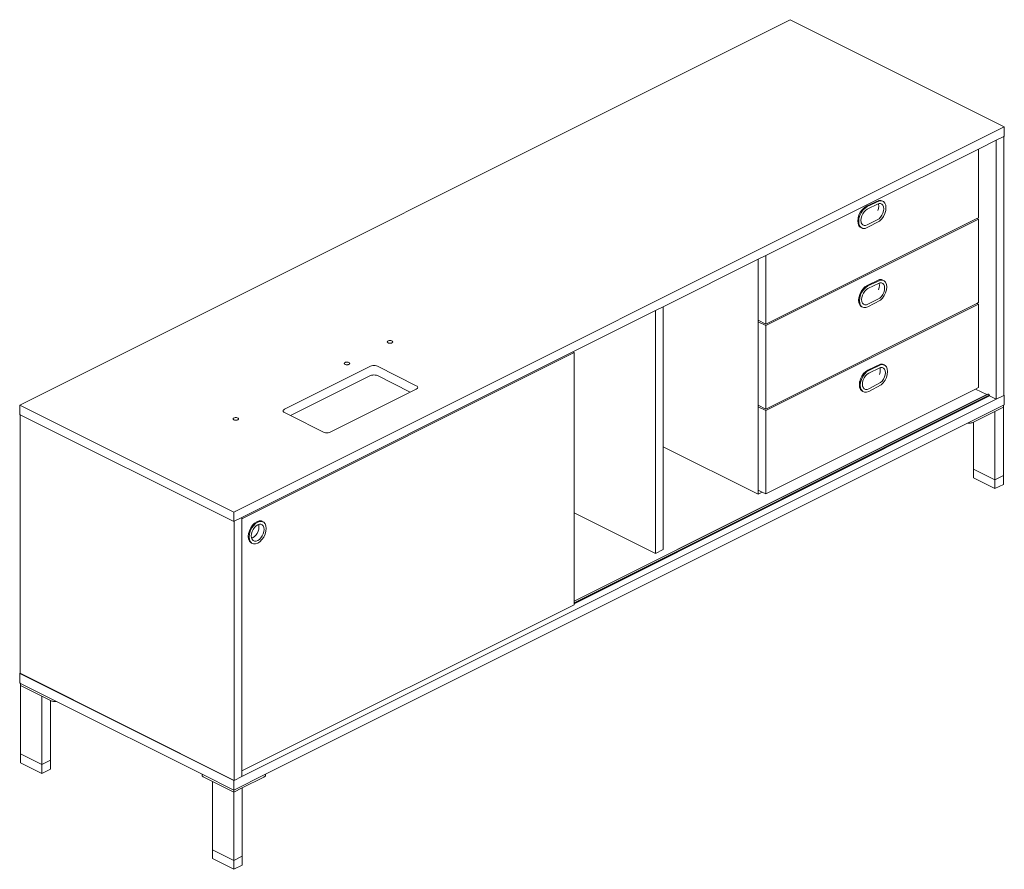
# Model space of a CAD drawing. Units: millimetres. Extents: x 1179 to 52620, y -14978 to -6997.
# Drawn here: x 34342 to 35282, y -7857 to -7047 of the extents above; entities that cross this region are included whole.
import ezdxf

# ---------------------------------------------------------------- set-up
doc = ezdxf.new("R2010")
doc.units = ezdxf.units.MM

msp = doc.modelspace()

# ---------------------------------------------------------------- linework, layer by layer
at = {"lineweight": 9}
for p, q in [((34342.42, -7414.45), (35077.46, -7046.94)), ((35077.46, -7046.94), (35281.63, -7149.02)), ((35281.63, -7149.02), (34546.6, -7516.54)), ((35281.63, -7158.03), (35281.63, -7149.02)), ((35273.87, -7161.91), (35257.07, -7170.31)), ((35281.22, -7158.23), (35273.87, -7161.91)), ((35273.87, -7408.97), (35273.87, -7161.91)), ((35281.63, -7158.03), (35281.22, -7158.23)), ((35281.22, -7404.89), (35281.22, -7158.23)), ((35257.07, -7170.31), (35149.12, -7224.28)), ((35257.07, -7170.31), (35257.07, -7235.75)), ((35150.06, -7224.84), (35161.91, -7219.23)), ((35150.87, -7225.24), (35162.73, -7219.64)), ((35162.2, -7222.34), (35161.44, -7222.6)), ((35161.91, -7219.23), (35163.88, -7219.24)), ((35163.67, -7222.35), (35162.2, -7222.34)), ((35162.73, -7219.64), (35164.7, -7219.65)), ((35164.93, -7222.91), (35163.67, -7222.35)), ((35163.88, -7219.24), (35165.57, -7219.99)), ((35164.7, -7219.65), (35165.65, -7220.07)), ((35166.39, -7220.4), (35165.57, -7219.99)), ((35165.57, -7219.99), (35165.65, -7220.07)), ((35165.65, -7220.07), (35166.39, -7220.4)), ((35166.39, -7220.4), (35167.69, -7221.82)), ((35167.69, -7221.82), (35168.5, -7223.82)), ((35149.12, -7224.28), (35054.14, -7271.77)), ((35142.98, -7233.37), (35144.28, -7230.65)), ((35143.8, -7233.78), (35145.1, -7231.06)), ((35144.28, -7230.65), (35145.97, -7228.22)), ((35145.1, -7231.06), (35146.79, -7228.63)), ((35145.97, -7228.22), (35147.94, -7226.23)), ((35147.82, -7230.29), (35146.55, -7232.12)), ((35146.79, -7228.63), (35148.76, -7226.64)), ((35149.29, -7228.81), (35147.82, -7230.29)), ((35147.94, -7226.23), (35150.06, -7224.84)), ((35148.76, -7226.64), (35150.87, -7225.24)), ((35150.87, -7227.77), (35149.29, -7228.81)), ((35161.44, -7222.6), (35150.87, -7227.77)), ((35161, -7229), (35161.61, -7226.89)), ((35161.61, -7223.02), (35161.44, -7222.6)), ((35161.82, -7224.85), (35161.61, -7223.02)), ((35161.61, -7226.89), (35161.82, -7224.85)), ((35165.9, -7223.97), (35164.93, -7222.91)), ((35164.93, -7233.49), (35165.9, -7231.45)), ((35166.51, -7225.47), (35165.9, -7223.97)), ((35165.9, -7231.45), (35166.51, -7229.34)), ((35167.69, -7231.82), (35166.39, -7234.54)), ((35166.72, -7227.3), (35166.51, -7225.47)), ((35166.51, -7229.34), (35166.72, -7227.3)), ((35168.5, -7229), (35167.69, -7231.82)), ((35168.5, -7223.82), (35168.78, -7226.27)), ((35168.78, -7226.27), (35168.5, -7229)), ((35255.57, -7236.5), (35054.14, -7337.24)), ((35054.14, -7338.74), (35257.07, -7237.25)), ((35141.89, -7238.92), (35142.17, -7236.19)), ((35142.17, -7241.37), (35141.89, -7238.92)), ((35142.17, -7236.19), (35142.3, -7235.74)), ((35142.3, -7235.74), (35142.98, -7233.37)), ((35142.71, -7239.33), (35142.98, -7236.6)), ((35142.98, -7241.78), (35142.71, -7239.33)), ((35142.98, -7236.6), (35143.8, -7233.78)), ((35144.97, -7236.26), (35144.77, -7238.3)), ((35144.77, -7238.3), (35144.97, -7240.13)), ((35145.58, -7234.15), (35144.97, -7236.26)), ((35144.97, -7240.13), (35145.15, -7240.56)), ((35145.15, -7240.56), (35145.58, -7241.63)), ((35146.55, -7232.12), (35145.58, -7234.15)), ((35150.87, -7242.73), (35162.2, -7236.79)), ((35162.73, -7238.96), (35150.87, -7245.25)), ((35162.2, -7236.79), (35163.67, -7235.31)), ((35164.7, -7236.98), (35162.73, -7238.96)), ((35163.67, -7235.31), (35164.93, -7233.49)), ((35166.39, -7234.54), (35164.7, -7236.98)), ((35257.07, -7235.75), (35255.57, -7236.5)), ((35257.07, -7237.25), (35255.57, -7236.5)), ((35257.07, -7237.25), (35257.07, -7316.77)), ((35142.98, -7243.38), (35142.17, -7241.37)), ((35143.8, -7243.78), (35142.98, -7241.78)), ((35144.28, -7244.8), (35142.98, -7243.38)), ((35145.1, -7245.21), (35143.8, -7243.78)), ((35145.1, -7245.21), (35144.28, -7244.8)), ((35146.79, -7245.95), (35145.1, -7245.21)), ((35145.58, -7241.63), (35146.55, -7242.69)), ((35146.55, -7242.69), (35147.82, -7243.25)), ((35148.76, -7245.96), (35146.79, -7245.95)), ((35147.82, -7243.25), (35149.29, -7243.26)), ((35150.87, -7245.25), (35148.76, -7245.96)), ((35149.29, -7243.26), (35150.87, -7242.73)), ((35046.79, -7275.45), (34956.18, -7320.76)), ((35054.14, -7271.77), (35046.79, -7275.45)), ((35046.79, -7333.56), (35046.79, -7275.45)), ((35054.14, -7337.24), (35054.14, -7271.77)), ((35150.79, -7300.42), (35162.65, -7294.82)), ((35151.61, -7300.83), (35163.46, -7295.23)), ((35162.65, -7294.82), (35164.62, -7294.83)), ((35163.46, -7295.23), (35165.43, -7295.24)), ((35164.62, -7294.83), (35166.31, -7295.57)), ((35165.43, -7295.24), (35166.38, -7295.66)), ((35167.12, -7295.98), (35166.31, -7295.57)), ((35166.31, -7295.57), (35166.38, -7295.66)), ((35166.38, -7295.66), (35167.12, -7295.98)), ((35167.12, -7295.98), (35168.42, -7297.41)), ((35168.42, -7297.41), (35169.24, -7299.41)), ((35143.72, -7308.96), (35145.01, -7306.24)), ((35144.53, -7309.37), (35145.83, -7306.65)), ((35145.01, -7306.24), (35146.71, -7303.8)), ((35145.83, -7306.65), (35147.52, -7304.21)), ((35146.71, -7303.8), (35148.68, -7301.82)), ((35148.55, -7305.88), (35147.29, -7307.7)), ((35147.52, -7304.21), (35149.49, -7302.23)), ((35150.03, -7304.4), (35148.55, -7305.88)), ((35148.68, -7301.82), (35150.79, -7300.42)), ((35149.49, -7302.23), (35151.61, -7300.83)), ((35151.61, -7303.35), (35150.03, -7304.4)), ((35162.17, -7298.18), (35151.61, -7303.35)), ((35161.74, -7304.59), (35162.35, -7302.48)), ((35162.93, -7297.93), (35162.17, -7298.18)), ((35162.35, -7298.61), (35162.17, -7298.18)), ((35162.56, -7300.44), (35162.35, -7298.61)), ((35162.35, -7302.48), (35162.56, -7300.44)), ((35164.4, -7297.94), (35162.93, -7297.93)), ((35165.67, -7298.49), (35164.4, -7297.94)), ((35166.64, -7299.56), (35165.67, -7298.49)), ((35165.67, -7309.07), (35166.64, -7307.04)), ((35167.25, -7301.06), (35166.64, -7299.56)), ((35166.64, -7307.04), (35167.25, -7304.93)), ((35167.46, -7302.89), (35167.25, -7301.06)), ((35167.25, -7304.93), (35167.46, -7302.89)), ((35169.24, -7304.59), (35168.42, -7307.41)), ((35169.24, -7299.41), (35169.52, -7301.86)), ((35169.52, -7301.86), (35169.24, -7304.59)), ((35142.62, -7314.51), (35142.9, -7311.78)), ((35142.9, -7316.96), (35142.62, -7314.51)), ((35142.9, -7311.78), (35143.03, -7311.32)), ((35143.03, -7311.32), (35143.72, -7308.96)), ((35143.44, -7314.92), (35143.72, -7312.19)), ((35143.72, -7317.37), (35143.44, -7314.92)), ((35143.72, -7312.19), (35144.53, -7309.37)), ((35145.71, -7311.85), (35145.5, -7313.89)), ((35145.5, -7313.89), (35145.71, -7315.72)), ((35146.32, -7309.74), (35145.71, -7311.85)), ((35145.71, -7315.72), (35145.88, -7316.14)), ((35145.88, -7316.14), (35146.32, -7317.22)), ((35147.29, -7307.7), (35146.32, -7309.74)), ((35151.61, -7318.31), (35162.93, -7312.38)), ((35163.46, -7314.55), (35151.61, -7320.84)), ((35162.93, -7312.38), (35164.4, -7310.9)), ((35165.43, -7312.56), (35163.46, -7314.55)), ((35164.4, -7310.9), (35165.67, -7309.07)), ((35167.12, -7310.13), (35165.43, -7312.56)), ((35168.42, -7307.41), (35167.12, -7310.13)), ((34948.82, -7324.43), (34870.03, -7363.83)), ((34956.18, -7320.76), (34948.82, -7324.43)), ((34948.82, -7324.43), (34948.82, -7555.98)), ((34956.18, -7320.76), (34956.18, -7454.3)), ((35255.57, -7317.52), (35054.14, -7418.26)), ((35054.14, -7419.76), (35257.07, -7318.27)), ((35143.72, -7318.96), (35142.9, -7316.96)), ((35144.53, -7319.37), (35143.72, -7317.37)), ((35145.01, -7320.39), (35143.72, -7318.96)), ((35145.83, -7320.79), (35144.53, -7319.37)), ((35145.83, -7320.79), (35145.01, -7320.39)), ((35147.52, -7321.54), (35145.83, -7320.79)), ((35146.32, -7317.22), (35147.29, -7318.28)), ((35147.29, -7318.28), (35148.55, -7318.84)), ((35149.49, -7321.55), (35147.52, -7321.54)), ((35148.55, -7318.84), (35150.03, -7318.85)), ((35151.61, -7320.84), (35149.49, -7321.55)), ((35150.03, -7318.85), (35151.61, -7318.31)), ((35257.07, -7316.77), (35255.57, -7317.52)), ((35257.07, -7318.27), (35255.57, -7317.52)), ((35257.07, -7318.27), (35257.07, -7397.79)), ((35054.14, -7337.24), (35046.79, -7333.56)), ((35046.79, -7333.56), (35046.79, -7335.06)), ((35046.79, -7414.58), (35046.79, -7335.06)), ((35054.14, -7338.74), (35046.79, -7335.06)), ((35054.14, -7418.26), (35054.14, -7338.74)), ((34693.05, -7354.22), (34693.13, -7353.89)), ((34693.13, -7353.89), (34693.39, -7353.57)), ((34693.81, -7353.3), (34693.39, -7353.57)), ((34693.81, -7353.3), (34694.35, -7353.1)), ((34694.35, -7353.1), (34694.97, -7352.97)), ((34694.97, -7352.97), (34695.64, -7352.92)), ((34695.64, -7352.92), (34696.32, -7352.97)), ((34696.94, -7353.1), (34696.32, -7352.97)), ((34697.48, -7353.3), (34696.94, -7353.1)), ((34697.48, -7353.3), (34697.9, -7353.57)), ((34697.9, -7353.57), (34698.15, -7353.89)), ((34698.15, -7353.89), (34698.24, -7354.22)), ((34693.05, -7354.22), (34693.13, -7354.56)), ((34693.13, -7354.56), (34693.39, -7354.87)), ((34693.81, -7355.14), (34693.39, -7354.87)), ((34693.81, -7355.14), (34694.35, -7355.35)), ((34694.35, -7355.35), (34694.97, -7355.48)), ((34695.64, -7355.52), (34694.97, -7355.48)), ((34696.32, -7355.48), (34695.64, -7355.52)), ((34696.94, -7355.35), (34696.32, -7355.48)), ((34697.48, -7355.14), (34696.94, -7355.35)), ((34697.48, -7355.14), (34697.9, -7354.87)), ((34698.15, -7354.56), (34697.9, -7354.87)), ((34698.24, -7354.22), (34698.15, -7354.56)), ((34870.03, -7363.83), (34554.35, -7521.67)), ((34871.24, -7364.43), (34554.35, -7522.87)), ((34871.24, -7364.43), (34870.03, -7363.83)), ((34871.24, -7517.18), (34871.24, -7364.43)), ((34594.99, -7418.44), (34677.06, -7377.4)), ((34652.01, -7374.74), (34652.09, -7374.41)), ((34652.01, -7374.74), (34652.09, -7375.08)), ((34652.09, -7374.41), (34652.35, -7374.09)), ((34652.09, -7375.08), (34652.35, -7375.39)), ((34652.77, -7373.82), (34652.35, -7374.09)), ((34652.77, -7375.66), (34652.35, -7375.39)), ((34652.77, -7373.82), (34653.31, -7373.62)), ((34652.77, -7375.66), (34653.31, -7375.87)), ((34653.31, -7373.62), (34653.93, -7373.49)), ((34653.31, -7375.87), (34653.93, -7376)), ((34653.93, -7373.49), (34654.6, -7373.44)), ((34654.6, -7376.04), (34653.93, -7376)), ((34654.6, -7373.44), (34655.28, -7373.49)), ((34655.28, -7376), (34654.6, -7376.04)), ((34655.9, -7373.62), (34655.28, -7373.49)), ((34655.9, -7375.87), (34655.28, -7376)), ((34656.44, -7373.82), (34655.9, -7373.62)), ((34656.44, -7375.66), (34655.9, -7375.87)), ((34656.44, -7373.82), (34656.86, -7374.09)), ((34656.44, -7375.66), (34656.86, -7375.39)), ((34656.86, -7374.09), (34657.12, -7374.41)), ((34657.12, -7375.08), (34656.86, -7375.39)), ((34657.12, -7374.41), (34657.2, -7374.74)), ((34657.2, -7374.74), (34657.12, -7375.08)), ((34677.06, -7377.4), (34678.02, -7377.03)), ((34678.02, -7377.03), (34679.14, -7376.8)), ((34679.14, -7376.8), (34680.33, -7376.72)), ((34680.33, -7376.72), (34681.53, -7376.8)), ((34681.53, -7376.8), (34682.64, -7377.03)), ((34682.64, -7377.03), (34683.6, -7377.4)), ((34683.6, -7377.4), (34720.76, -7395.98)), ((35149.43, -7382.47), (35151.54, -7381.07)), ((35150.24, -7382.87), (35152.36, -7381.48)), ((35151.54, -7381.07), (35163.4, -7375.46)), ((35152.36, -7381.48), (35164.21, -7375.87)), ((35162.92, -7378.83), (35152.36, -7384)), ((35163.68, -7378.57), (35162.92, -7378.83)), ((35163.1, -7379.25), (35162.92, -7378.83)), ((35163.31, -7381.09), (35163.1, -7379.25)), ((35163.1, -7383.13), (35163.31, -7381.09)), ((35163.4, -7375.46), (35165.37, -7375.48)), ((35165.15, -7378.58), (35163.68, -7378.57)), ((35164.21, -7375.87), (35166.18, -7375.89)), ((35166.42, -7379.14), (35165.15, -7378.58)), ((35165.37, -7375.48), (35167.06, -7376.22)), ((35166.18, -7375.89), (35167.13, -7376.3)), ((35167.39, -7380.2), (35166.42, -7379.14)), ((35167.87, -7376.63), (35167.06, -7376.22)), ((35167.06, -7376.22), (35167.13, -7376.3)), ((35167.13, -7376.3), (35167.87, -7376.63)), ((35168, -7381.7), (35167.39, -7380.2)), ((35167.87, -7376.63), (35169.17, -7378.05)), ((35168.21, -7383.54), (35168, -7381.7)), ((35169.17, -7378.05), (35169.99, -7380.06)), ((35169.99, -7380.06), (35170.27, -7382.51)), ((34600.72, -7424.57), (34677.06, -7386.4)), ((34677.06, -7386.4), (34678.02, -7386.03)), ((34678.02, -7386.03), (34679.14, -7385.8)), ((34679.14, -7385.8), (34680.33, -7385.72)), ((34680.33, -7385.72), (34681.53, -7385.8)), ((34681.53, -7385.8), (34682.64, -7386.03)), ((34682.64, -7386.03), (34683.6, -7386.4)), ((34683.6, -7386.4), (34715.02, -7402.11)), ((35143.78, -7391.97), (35144.47, -7389.61)), ((35144.47, -7389.61), (35145.76, -7386.89)), ((35144.47, -7392.84), (35145.28, -7390.01)), ((35145.28, -7390.01), (35146.58, -7387.29)), ((35145.76, -7386.89), (35147.46, -7384.45)), ((35147.07, -7390.38), (35146.46, -7392.49)), ((35146.58, -7387.29), (35148.27, -7384.86)), ((35148.04, -7388.35), (35147.07, -7390.38)), ((35147.46, -7384.45), (35149.43, -7382.47)), ((35149.3, -7386.53), (35148.04, -7388.35)), ((35148.27, -7384.86), (35150.24, -7382.87)), ((35150.78, -7385.04), (35149.3, -7386.53)), ((35152.36, -7384), (35150.78, -7385.04)), ((35162.49, -7385.23), (35163.1, -7383.13)), ((35163.68, -7393.02), (35165.15, -7391.54)), ((35165.15, -7391.54), (35166.42, -7389.72)), ((35167.87, -7390.77), (35166.18, -7393.21)), ((35166.42, -7389.72), (35167.39, -7387.69)), ((35167.39, -7387.69), (35168, -7385.58)), ((35169.17, -7388.05), (35167.87, -7390.77)), ((35168, -7385.58), (35168.21, -7383.54)), ((35169.99, -7385.23), (35169.17, -7388.05)), ((35170.27, -7382.51), (35169.99, -7385.23)), ((34720.76, -7399.24), (34715.02, -7402.11)), ((34720.76, -7395.98), (34721.49, -7396.45)), ((34721.49, -7398.76), (34720.76, -7399.24)), ((34721.49, -7396.45), (34721.95, -7397.01)), ((34721.95, -7398.21), (34721.49, -7398.76)), ((34721.95, -7397.01), (34722.11, -7397.61)), ((34722.11, -7397.61), (34721.95, -7398.21)), ((35254.29, -7399.18), (35054.14, -7499.28)), ((35143.37, -7395.15), (35143.65, -7392.43)), ((35143.65, -7397.6), (35143.37, -7395.15)), ((35143.65, -7392.43), (35143.78, -7391.97)), ((35144.47, -7399.61), (35143.65, -7397.6)), ((35144.19, -7395.56), (35144.47, -7392.84)), ((35144.47, -7398.01), (35144.19, -7395.56)), ((35145.28, -7400.02), (35144.47, -7398.01)), ((35145.76, -7401.03), (35144.47, -7399.61)), ((35146.58, -7401.44), (35145.28, -7400.02)), ((35146.46, -7392.49), (35146.25, -7394.53)), ((35146.25, -7394.53), (35146.46, -7396.37)), ((35146.46, -7396.37), (35146.63, -7396.79)), ((35146.63, -7396.79), (35147.07, -7397.86)), ((35147.07, -7397.86), (35148.04, -7398.93)), ((35148.04, -7398.93), (35149.3, -7399.48)), ((35149.3, -7399.48), (35150.78, -7399.5)), ((35150.78, -7399.5), (35152.36, -7398.96)), ((35152.36, -7398.96), (35163.68, -7393.02)), ((35164.21, -7395.19), (35152.36, -7401.48)), ((35166.18, -7393.21), (35164.21, -7395.19)), ((35257.07, -7397.79), (35254.29, -7399.18)), ((35265, -7404.53), (35254.29, -7399.18)), ((35273.87, -7408.97), (34554.35, -7768.73)), ((34715.02, -7402.11), (34638.68, -7440.28)), ((35265.56, -7404.31), (34871.24, -7601.47)), ((35265, -7404.53), (34871.24, -7601.42)), ((35267.14, -7405.1), (34871.24, -7603.05)), ((35267.54, -7405.31), (34871.24, -7603.46)), ((35267.54, -7405.8), (34871.24, -7603.96)), ((35146.58, -7401.44), (35145.76, -7401.03)), ((35148.27, -7402.18), (35146.58, -7401.44)), ((35150.24, -7402.2), (35148.27, -7402.18)), ((35152.36, -7401.48), (35150.24, -7402.2)), ((35265.5, -7404.28), (35265, -7404.53)), ((35265.56, -7404.31), (35265.5, -7404.28)), ((35266.08, -7404.06), (35265.56, -7404.31)), ((35265.98, -7404.18), (35265.99, -7404.15)), ((35265.99, -7404.15), (35266.08, -7404.06)), ((35266.09, -7404.05), (35266.08, -7404.06)), ((35266.22, -7403.99), (35266.09, -7404.05)), ((35266.22, -7403.99), (35266.37, -7403.99)), ((35266.52, -7404.04), (35266.37, -7403.99)), ((35266.68, -7404.15), (35266.52, -7404.04)), ((35266.83, -7404.3), (35266.68, -7404.15)), ((35266.96, -7404.48), (35266.83, -7404.3)), ((35267.05, -7404.68), (35266.96, -7404.48)), ((35267.12, -7404.9), (35267.05, -7404.68)), ((35267.14, -7405.1), (35267.12, -7404.9)), ((35267.54, -7405.31), (35267.14, -7405.1)), ((35267.54, -7405.8), (35267.54, -7405.31)), ((35273.87, -7408.97), (35267.54, -7405.8)), ((35281.22, -7405.29), (35273.87, -7408.97)), ((35281.22, -7404.89), (35281.63, -7405.09)), ((35281.22, -7405.29), (35281.22, -7404.89)), ((35281.63, -7405.09), (35281.22, -7405.29)), ((35281.63, -7414.09), (35281.63, -7405.09)), ((34342.42, -7423.46), (34342.42, -7414.45)), ((34546.6, -7516.54), (34342.42, -7414.45)), ((34593.63, -7420.07), (34593.79, -7419.47)), ((34593.79, -7419.47), (34594.25, -7418.91)), ((34594.25, -7418.91), (34594.99, -7418.44)), ((35054.14, -7418.26), (35046.79, -7414.58)), ((35046.79, -7414.58), (35046.79, -7416.08)), ((35046.79, -7495.6), (35046.79, -7416.08)), ((35054.14, -7419.76), (35046.79, -7416.08)), ((35054.14, -7499.28), (35054.14, -7419.76)), ((35280.82, -7414.5), (35246.59, -7431.62)), ((35272.65, -7420.68), (35280.82, -7416.59)), ((35281.63, -7414.09), (35280.82, -7414.5)), ((35280.82, -7414.5), (35280.82, -7416.59)), ((35280.82, -7416.59), (35280.82, -7481.61)), ((34342.83, -7423.66), (34342.42, -7423.46)), ((34342.83, -7670.32), (34342.83, -7423.66)), ((34546.6, -7525.55), (34342.83, -7423.66)), ((34546.04, -7427.73), (34546.13, -7427.39)), ((34546.13, -7428.06), (34546.04, -7427.73)), ((34546.13, -7427.39), (34546.39, -7427.08)), ((34546.39, -7428.38), (34546.13, -7428.06)), ((34546.39, -7427.08), (34546.8, -7426.81)), ((34546.8, -7428.64), (34546.39, -7428.38)), ((34546.8, -7426.81), (34547.34, -7426.6)), ((34547.34, -7428.85), (34546.8, -7428.64)), ((34547.34, -7426.6), (34547.96, -7426.47)), ((34547.96, -7428.98), (34547.34, -7428.85)), ((34547.96, -7426.47), (34548.64, -7426.43)), ((34548.64, -7429.03), (34547.96, -7428.98)), ((34548.64, -7426.43), (34549.31, -7426.47)), ((34549.31, -7428.98), (34548.64, -7429.03)), ((34549.31, -7426.47), (34549.94, -7426.6)), ((34549.94, -7428.85), (34549.31, -7428.98)), ((34549.94, -7426.6), (34550.47, -7426.81)), ((34550.47, -7428.64), (34549.94, -7428.85)), ((34550.47, -7426.81), (34550.89, -7427.08)), ((34550.89, -7428.38), (34550.47, -7428.64)), ((34550.89, -7427.08), (34551.15, -7427.39)), ((34551.15, -7428.06), (34550.89, -7428.38)), ((34551.15, -7427.39), (34551.24, -7427.73)), ((34551.24, -7427.73), (34551.15, -7428.06)), ((34593.79, -7420.67), (34593.63, -7420.07)), ((34594.25, -7421.22), (34593.79, -7420.67)), ((34594.99, -7421.7), (34594.25, -7421.22)), ((34600.72, -7424.57), (34594.99, -7421.7)), ((34632.15, -7440.28), (34600.72, -7424.57)), ((35252.23, -7430.89), (35272.65, -7420.68)), ((35272.65, -7420.68), (35272.65, -7485.69)), ((35246.59, -7431.62), (34576.86, -7766.48)), ((35246.59, -7431.62), (35246.92, -7431.67)), ((35246.92, -7431.67), (35247.74, -7431.72)), ((35247.74, -7431.72), (35248.56, -7431.72)), ((35248.56, -7431.72), (35249.38, -7431.67)), ((35249.38, -7431.67), (35250.17, -7431.55)), ((35250.17, -7431.55), (35250.92, -7431.38)), ((35250.92, -7431.38), (35251.61, -7431.16)), ((35251.61, -7431.16), (35252.23, -7430.89)), ((35252.23, -7430.89), (35252.23, -7475.49)), ((34632.15, -7440.28), (34633.1, -7440.65)), ((34633.1, -7440.65), (34634.22, -7440.88)), ((34634.22, -7440.88), (34635.41, -7440.96)), ((34635.41, -7440.96), (34636.61, -7440.88)), ((34636.61, -7440.88), (34637.72, -7440.65)), ((34637.72, -7440.65), (34638.68, -7440.28)), ((35046.79, -7499.6), (34956.18, -7454.3)), ((34956.18, -7454.3), (34956.18, -7552.3)), ((35252.23, -7475.49), (35272.65, -7485.69)), ((35252.23, -7475.49), (35252.23, -7483.99)), ((35252.23, -7483.99), (35272.65, -7494.2)), ((35272.65, -7485.69), (35280.82, -7481.61)), ((35280.82, -7481.61), (35280.82, -7490.11)), ((35272.65, -7485.69), (35272.65, -7494.2)), ((35272.65, -7494.2), (35280.82, -7490.11)), ((35046.79, -7495.6), (35046.79, -7499.6)), ((35050.79, -7497.6), (35046.79, -7495.6)), ((35050.79, -7497.6), (35046.79, -7499.6)), ((35054.14, -7499.28), (35050.79, -7497.6)), ((34546.6, -7525.55), (34546.6, -7516.54)), ((34554.35, -7521.67), (34547, -7525.34)), ((34548.67, -7514.82), (34548.65, -7514.81)), ((34554.35, -7522.87), (34554.35, -7521.67)), ((34554.35, -7763.44), (34554.35, -7522.87)), ((34948.82, -7555.98), (34871.24, -7517.18)), ((34871.24, -7601.42), (34871.24, -7517.18)), ((34547, -7525.34), (34546.6, -7525.55)), ((34547, -7772.41), (34547, -7525.34)), ((34561.57, -7534.27), (34562.87, -7531.55)), ((34562.39, -7534.68), (34563.69, -7531.96)), ((34562.87, -7531.55), (34564.56, -7529.11)), ((34563.69, -7531.96), (34565.38, -7529.52)), ((34564.56, -7529.11), (34566.53, -7527.13)), ((34566.41, -7531.19), (34565.14, -7533.01)), ((34565.38, -7529.52), (34567.35, -7527.54)), ((34567.88, -7529.71), (34566.41, -7531.19)), ((34566.53, -7527.13), (34568.65, -7525.73)), ((34567.35, -7527.54), (34569.46, -7526.14)), ((34569.46, -7528.66), (34567.88, -7529.71)), ((34568.65, -7525.73), (34570.76, -7525.02)), ((34569.46, -7526.14), (34571.58, -7525.42)), ((34570.29, -7528.38), (34569.46, -7528.66)), ((34571.04, -7528.13), (34570.29, -7528.38)), ((34570.46, -7528.81), (34570.29, -7528.38)), ((34570.67, -7530.64), (34570.46, -7528.81)), ((34570.46, -7532.68), (34570.67, -7530.64)), ((34570.76, -7525.02), (34572.73, -7525.03)), ((34572.52, -7528.14), (34571.04, -7528.13)), ((34571.58, -7525.42), (34573.55, -7525.44)), ((34573.78, -7528.69), (34572.52, -7528.14)), ((34572.73, -7525.03), (34574.42, -7525.77)), ((34573.55, -7525.44), (34574.5, -7525.86)), ((34574.75, -7529.76), (34573.78, -7528.69)), ((34575.24, -7526.18), (34574.42, -7525.77)), ((34574.42, -7525.77), (34574.5, -7525.86)), ((34574.5, -7525.86), (34575.24, -7526.18)), ((34575.36, -7531.26), (34574.75, -7529.76)), ((34575.24, -7526.18), (34576.54, -7527.6)), ((34575.57, -7533.09), (34575.36, -7531.26)), ((34576.54, -7527.6), (34577.35, -7529.61)), ((34577.35, -7529.61), (34577.63, -7532.06)), ((34577.63, -7532.06), (34577.35, -7534.79)), ((34560.48, -7539.82), (34560.76, -7537.09)), ((34560.76, -7542.27), (34560.48, -7539.82)), ((34560.76, -7537.09), (34561.57, -7534.27)), ((34561.3, -7540.23), (34561.57, -7537.5)), ((34561.57, -7542.68), (34561.3, -7540.23)), ((34561.57, -7537.5), (34562.39, -7534.68)), ((34563.56, -7537.16), (34563.36, -7539.2)), ((34563.36, -7539.2), (34563.56, -7541.03)), ((34564.17, -7535.05), (34563.56, -7537.16)), ((34563.56, -7541.03), (34563.74, -7541.45)), ((34563.74, -7541.45), (34564.56, -7541.17)), ((34563.74, -7541.45), (34564.17, -7542.53)), ((34565.14, -7533.01), (34564.17, -7535.05)), ((34564.56, -7541.17), (34566.14, -7540.13)), ((34566.14, -7540.13), (34567.62, -7538.64)), ((34567.62, -7538.64), (34568.88, -7536.82)), ((34568.88, -7536.82), (34569.85, -7534.79)), ((34569.85, -7534.79), (34570.46, -7532.68)), ((34571.04, -7542.58), (34572.52, -7541.09)), ((34572.52, -7541.09), (34573.78, -7539.27)), ((34575.24, -7540.33), (34573.55, -7542.76)), ((34573.78, -7539.27), (34574.75, -7537.24)), ((34574.75, -7537.24), (34575.36, -7535.13)), ((34576.54, -7537.61), (34575.24, -7540.33)), ((34575.36, -7535.13), (34575.57, -7533.09)), ((34577.35, -7534.79), (34576.54, -7537.61)), ((34561.57, -7544.27), (34560.76, -7542.27)), ((34562.39, -7544.68), (34561.57, -7542.68)), ((34562.87, -7545.69), (34561.57, -7544.27)), ((34563.61, -7546.02), (34562.39, -7544.68)), ((34563.69, -7546.1), (34562.87, -7545.69)), ((34563.61, -7546.02), (34562.87, -7545.69)), ((34563.69, -7546.1), (34563.61, -7546.02)), ((34565.38, -7546.85), (34563.69, -7546.1)), ((34564.17, -7542.53), (34565.14, -7543.59)), ((34565.14, -7543.59), (34566.41, -7544.15)), ((34567.35, -7546.86), (34565.38, -7546.85)), ((34566.41, -7544.15), (34567.88, -7544.16)), ((34569.46, -7546.14), (34567.35, -7546.86)), ((34567.88, -7544.16), (34569.46, -7543.62)), ((34569.46, -7543.62), (34571.04, -7542.58)), ((34571.58, -7544.75), (34569.46, -7546.14)), ((34573.55, -7542.76), (34571.58, -7544.75)), ((34956.18, -7552.3), (34948.82, -7555.98)), ((34554.35, -7763.44), (34871.24, -7605)), ((34871.24, -7601.47), (34871.24, -7601.42)), ((34871.24, -7603.05), (34871.24, -7601.47)), ((34871.24, -7603.46), (34871.24, -7603.05)), ((34871.24, -7603.96), (34871.24, -7603.46)), ((34871.24, -7605), (34871.24, -7603.96)), ((34342.42, -7670.52), (34342.83, -7670.32)), ((34546.6, -7772.61), (34342.42, -7670.52)), ((34342.42, -7679.52), (34342.42, -7670.52)), ((34547, -7772.41), (34342.83, -7670.32)), ((34343.23, -7679.93), (34342.42, -7679.52)), ((34343.23, -7679.93), (34343.23, -7682.02)), ((34377.47, -7697.05), (34343.23, -7679.93)), ((34343.23, -7682.02), (34363.65, -7692.23)), ((34343.23, -7682.02), (34343.23, -7747.04)), ((34363.65, -7692.23), (34363.65, -7757.25)), ((34363.65, -7692.23), (34371.82, -7696.32)), ((34371.82, -7696.32), (34372.44, -7696.59)), ((34371.82, -7696.32), (34371.82, -7753.17)), ((34372.44, -7696.59), (34373.14, -7696.81)), ((34373.14, -7696.81), (34373.89, -7696.98)), ((34373.89, -7696.98), (34374.68, -7697.1)), ((34374.68, -7697.1), (34375.49, -7697.15)), ((34375.49, -7697.15), (34376.32, -7697.15)), ((34376.32, -7697.15), (34377.13, -7697.1)), ((34377.13, -7697.1), (34377.47, -7697.05)), ((34516.33, -7766.48), (34377.47, -7697.05)), ((34343.23, -7747.04), (34363.65, -7757.25)), ((34343.23, -7747.04), (34343.23, -7755.54)), ((34343.23, -7755.54), (34363.65, -7765.75)), ((34363.65, -7757.25), (34371.82, -7753.17)), ((34363.65, -7757.25), (34363.65, -7765.75)), ((34371.82, -7753.17), (34371.82, -7761.67)), ((34363.65, -7765.75), (34371.82, -7761.67)), ((34546.6, -7781.61), (34516.33, -7766.48)), ((34516.33, -7766.48), (34516.33, -7767.58)), ((34576.86, -7766.48), (34546.6, -7781.61)), ((34554.35, -7768.73), (34554.35, -7763.44)), ((34576.86, -7767.58), (34576.86, -7766.48)), ((34516.45, -7767.98), (34516.33, -7767.58)), ((34516.68, -7768.38), (34516.45, -7767.98)), ((34517.03, -7768.75), (34516.68, -7768.38)), ((34517.47, -7769.1), (34517.03, -7768.75)), ((34518.01, -7769.41), (34517.47, -7769.1)), ((34526.18, -7773.5), (34518.01, -7769.41)), ((34546.6, -7783.7), (34526.18, -7773.5)), ((34526.18, -7773.5), (34526.18, -7838.51)), ((34547, -7772.41), (34546.6, -7772.61)), ((34546.6, -7781.61), (34546.6, -7772.61)), ((34554.35, -7768.73), (34547, -7772.41)), ((34575.18, -7769.41), (34554.76, -7779.62)), ((34575.72, -7769.1), (34575.18, -7769.41)), ((34576.17, -7768.75), (34575.72, -7769.1)), ((34576.51, -7768.38), (34576.17, -7768.75)), ((34576.74, -7767.98), (34576.51, -7768.38)), ((34576.86, -7767.58), (34576.74, -7767.98)), ((34554.76, -7779.62), (34546.6, -7783.7)), ((34546.6, -7781.61), (34546.6, -7783.7)), ((34546.6, -7783.7), (34546.6, -7848.72)), ((34554.76, -7779.62), (34554.76, -7844.64)), ((34546.6, -7848.72), (34526.18, -7838.51)), ((34526.18, -7838.51), (34526.18, -7847.01)), ((34546.6, -7857.22), (34526.18, -7847.01)), ((34554.76, -7844.64), (34546.6, -7848.72)), ((34546.6, -7848.72), (34546.6, -7857.22)), ((34554.76, -7844.64), (34554.76, -7853.14)), ((34554.76, -7853.14), (34546.6, -7857.22))]:
    msp.add_line(p, q, dxfattribs=at)

doc.saveas('drawing.dxf')
